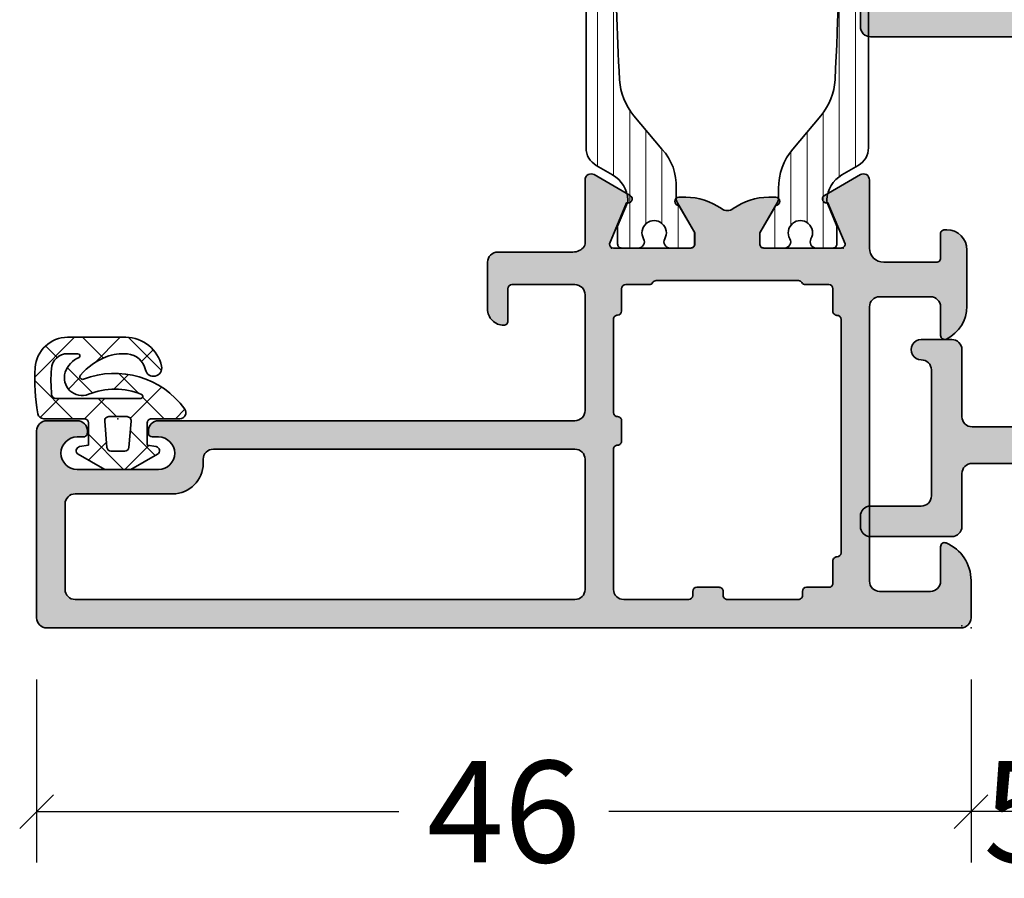
# Model space of a CAD drawing. Extents: x -5438 to -598, y -4679 to 3702.
# Drawn here: x -4535 to -4486, y -3110 to -3068 of the extents above; entities that cross this region are included whole.
import ezdxf

# ---------------------------------------------------------------- set-up
doc = ezdxf.new("R2010")
doc.units = 0
doc.header["$LTSCALE"] = 5
doc.header["$MEASUREMENT"] = 0
doc.layers.get('0').update_dxf_attribs({"linetype": 'CONTINUOUS'})
doc.layers.get('Defpoints').update_dxf_attribs({"linetype": 'CONTINUOUS'})
for name, color, linetype, lineweight in [('Al_Gaskets', 2, 'CONTINUOUS', 35), ('Al_Hatch', 7, 'CONTINUOUS', 18), ('Al_Insert_points', 6, 'CONTINUOUS', 25), ('Al_Profiles', 2, 'CONTINUOUS', 35), ('Al_Thermal_break', 2, 'CONTINUOUS', 35)]:
    doc.layers.add(name, color=color, linetype=linetype, lineweight=lineweight)
doc.layers.add('Al_Solid_Hatch', color=50, linetype='CONTINUOUS')
doc.styles.get("Standard").update_dxf_attribs({"font": 'txt', "oblique": 1})
doc.dimstyles.new('ORGADATA', dxfattribs={"dimtxt": 0.18, "dimasz": 0.18, "dimexe": 0.18, "dimexo": 0.625, "dimgap": 0.09, "dimtad": 1, "dimtih": 1, "dimtoh": 1, "dimdec": 4, "dimzin": 0, "dimdsep": 46, "dimtxsty": 'Standard', "dimcen": 0.09, "dimadec": 0, "dimazin": 0, "dimtfac": 1, "dimtdec": 4, "dimtofl": 0, "dimtmove": 2, "dimatfit": 3, "dimfxl": 1, "dimtolj": 1, "dimtzin": 0, "dimarcsym": 0})
pattern_1 = [(180, (0, 0), (-1.408107571515549e-16, -0.79375), [])]

# ---------------------------------------------------------------- blocks, each defined once
blk = doc.blocks.new('_OBLIQUE')
at = {"color": 0, "linetype": 'ByBlock'}
blk.add_line((-0.5, -0.5), (0.5, 0.5), dxfattribs=at)
blk = doc.blocks.new('*D62')
at = {"color": 0, "lineweight": -2, "transparency": 16777216}
for p, q in [((-4533.726047696111, -3100.641233999999), (-4533.726047696111, -3109.641233999999)), ((-4487.726047696111, -3100.641233999999), (-4487.726047696111, -3109.641233999999)), ((-4533.726047696111, -3107.141233999999), (-4515.892714362778, -3107.141233999999)), ((-4487.726047696111, -3107.141233999999), (-4505.559381029444, -3107.141233999999))]:
    blk.add_line(p, q, dxfattribs=at)
at = {"layer": 'Defpoints', "color": 0, "transparency": 16777216}
for p in [(-4533.726047696111, -3100.641233999999), (-4487.726047696111, -3100.641233999999), (-4533.726047696111, -3107.141233999999)]:
    blk.add_point(p, dxfattribs=at)
at = {"color": 0, "lineweight": -2, "transparency": 16777216, "xscale": 1.666667, "yscale": 1.666667, "zscale": 1.666667, "rotation": 180}
blk.add_blockref('_OBLIQUE', (-4533.726047696111, -3107.141233999999), dxfattribs=at)
at = {"color": 0, "lineweight": -2, "transparency": 16777216, "xscale": 1.666667, "yscale": 1.666667, "zscale": 1.666667}
blk.add_blockref('_OBLIQUE', (-4487.726047696111, -3107.141233999999), dxfattribs=at)
at = {"color": 0, "transparency": 16777216, "insert": (-4510.726047696111, -3107.141233999999), "char_height": 5, "attachment_point": 5}
blk.add_mtext('\\A1;46', dxfattribs=at)
blk = doc.blocks.new('*D63')
at = {"color": 0, "lineweight": -2, "transparency": 16777216}
for p, q in [((-4487.726047696111, -3100.641233999999), (-4487.726047696111, -3109.641233999999)), ((-4482.726047696111, -3100.641233999999), (-4482.726047696111, -3109.641233999999)), ((-4482.726047696111, -3107.141233999999), (-4487.726047696111, -3107.141233999999))]:
    blk.add_line(p, q, dxfattribs=at)
at = {"layer": 'Defpoints', "color": 0, "transparency": 16777216}
for p in [(-4487.726047696111, -3100.641233999999), (-4482.726047696111, -3100.641233999999), (-4487.726047696111, -3107.141233999999)]:
    blk.add_point(p, dxfattribs=at)
at = {"color": 0, "lineweight": -2, "transparency": 16777216, "xscale": 1.666667, "yscale": 1.666667, "zscale": 1.666667, "rotation": 180}
blk.add_blockref('_OBLIQUE', (-4487.726047696111, -3107.141233999999), dxfattribs=at)
at = {"color": 0, "lineweight": -2, "transparency": 16777216, "xscale": 1.666667, "yscale": 1.666667, "zscale": 1.666667}
blk.add_blockref('_OBLIQUE', (-4482.726047696111, -3107.141233999999), dxfattribs=at)
at = {"color": 0, "transparency": 16777216, "insert": (-4485.226047696111, -3107.141233999999), "char_height": 5, "attachment_point": 5}
blk.add_mtext('\\A1;5', dxfattribs=at)
blk = doc.blocks.new('270152_s_rechts', base_point=(85.53000279014762, 58.63973011442851))
at = {"layer": 'Al_Hatch'}
h = blk.add_hatch(dxfattribs=at)
h.set_pattern_fill('ANSI37', color=256, scale=0.5, angle=90)
h.set_pattern_definition([(135, (0, 0), (-1.122532015133644, -1.122532015133644), []), (225, (0, 0), (1.122532015133644, -1.122532015133644), [])])
edge = h.paths.add_edge_path()
edge.add_line((85.5300027901477, 61.68973011405445), (85.5300027901477, 60.28973011442844))
edge.add_arc((85.7300027901475, 60.28973011442825), 0.1999999999997897, 179.999999999943, 270)
edge.add_line((85.7300027901475, 60.08973011442755), (86.83000279014732, 60.08973011442755))
edge.add_line((86.83000279014732, 60.08973011442755), (86.90665735420541, 60.52445974996144))
edge.add_arc((87.10361890480871, 60.48973011442815), 0.1999999999987509, 390.00000000000745, 530.0000000000683, ccw=False)
edge.add_line((87.2768239855645, 60.58973011442755), (88.0300027901477, 59.28518615770646))
edge.add_line((88.0300027901477, 59.28518615770646), (88.0300027901477, 57.99427407114954))
edge.add_line((88.0300027901477, 57.99427407114954), (87.2768239855645, 56.68973011442845))
edge.add_arc((87.10361890480871, 56.78973011442785), 0.200000000000662, 189.9999999996509, 329.9999999999928, ccw=False)
edge.add_line((86.90665735420541, 56.75500047889555), (86.83000279014732, 57.18973011442754))
edge.add_line((86.83000279014732, 57.18973011442753), (85.7300027901475, 57.18973011442753))
edge.add_arc((85.7300027901475, 56.98973011442774), 0.1999999999997899, 90, 179.9999999997719)
edge.add_line((85.5300027901477, 56.98973011442854), (85.5300027901477, 54.98973011442814))
edge.add_arc((85.2300027901475, 54.98973011442814), 0.3000000000001053, 280.3335713723866, 360, ccw=False)
edge.add_arc((83.64063310860931, 63.70643117089944), 9.160416090256911, 266.0854278807455, 280.33357137237374, ccw=False)
edge.add_arc((83.12449082845811, 56.16365392346234), 1.599999999999994, 180, 266.0854278807444, ccw=False)
edge.add_line((81.52449082845811, 56.16365392346234), (81.52449082845811, 59.03339028181515))
edge.add_arc((83.34355198332071, 59.01400181540115), 1.819164477929353, 462.4237637585738, 539.3893359604343, ccw=False)
edge.add_arc((83.0392973791526, 60.39509959642835), 0.4049502279251171, 282.42376375859334, 462.42376375856793, ccw=False)
edge.add_arc((83.34355198332071, 59.01400181540115), 1.009264022079361, 102.4237637585683, 174.6665418305363)
edge.add_arc((84.6035892030882, 58.89636951891155), 2.274780182536038, 174.6665418305363, 201.3175562926818)
edge.add_arc((85.4858847511839, 59.24067366013515), 3.221876152252374, -158.6824437073188, -130.7995988701098)
edge.add_arc((83.4656055545386, 56.90012455608514), 0.1300000000001098, -130.7995988700906, 21.20673431100346)
edge.add_arc((87.55668491583151, 58.48750287859205), 4.258245694940245, 126.00149725064679, 201.2067343110315, ccw=False)
edge.add_arc((85.23000279014761, 61.68973011405445), 0.3000000000000966, 360, 486.0014972506235, ccw=False)
edge = h.paths.add_edge_path(flags=16)
edge.add_arc((83.6300027901475, 63.54636604459305), 8.1999999999976, 266.12571179337573, 275.019800131681, ccw=False)
edge.add_arc((83.1300027901055, 56.16327726008544), 0.7999999999999832, 180.0000000987773, 266.12571179337795, ccw=False)
edge.add_line((82.33000279010551, 56.16327725870625), (82.33000278922759, 56.67252812561615))
edge.add_arc((82.4300027901495, 56.67252812561614), 0.1000000009233187, 393.77541498455037, 540, ccw=False)
edge.add_arc((83.63625708948811, 57.21032428993885), 1.22227021918103, -156.7643559796774, -108.5415889480797)
edge.add_arc((83.52285824365191, 56.87222663884864), 0.8656621431231442, -108.5415889480825, 21.82278025173416)
edge.add_arc((87.55668491582921, 58.48750287859165), 3.479550734498183, 157.6950385946598, 201.8227802517208, ccw=False)
edge.add_arc((84.4300027901487, 59.77016497438985), 0.09999999999979528, 360, 517.6950385946373, ccw=False)
edge.add_line((84.5300027901485, 59.77016497438985), (84.5300027901477, 55.57704988823665))
edge.add_arc((84.33000279014772, 55.57704988823685), 0.2000000000000377, 275.0198001316726, 359.999999999943, ccw=False)
edge = h.paths.add_edge_path(flags=16)
edge.add_line((86.9474339386976, 58.10422643739444), (85.64743393869651, 57.99049117481045))
edge.add_arc((85.6300027901475, 58.18973011442905), 0.1999999999995907, 180.000000000171, 274.99999999984436, ccw=False)
edge.add_line((85.43000279014791, 58.18973011442845), (85.43000279014791, 59.08973011442755))
edge.add_arc((85.6300027901475, 59.08973011442914), 0.1999999999980203, 85.00000000010098, 180.000000000456)
edge.add_line((86.9474339386976, 59.17523379146144), (85.64743393869651, 59.28896905404554))
edge.add_arc((86.93000279014791, 58.97599485184424), 0.1999999999995907, 0, 84.99999999992629)
edge.add_line((87.1300027901475, 58.30346537701394), (87.1300027901475, 58.97599485184424))
edge.add_arc((86.93000279014791, 58.30346537701394), 0.2000000000011654, -84.99999999998377, 0)
at = {"layer": 'Al_Gaskets'}
for points in [[(81.52449082845811, 56.16365392346234, 0.3943411261558744), (83.01526037891888, 54.56738680643785, 0.06224947313486173), (85.2838163920828, 54.69459608344084, 0.3623228124439437), (85.5300027901477, 54.98973011442814), (85.5300027901477, 56.98973011442854, -0.4142135623719296), (85.7300027901475, 57.18973011442753), (86.83000279014732, 57.18973011442753), (86.90665735420541, 56.75500047889555, 0.7002075382119346), (87.2768239855645, 56.68973011442845), (88.0300027901477, 57.99427407114954), (88.0300027901477, 59.28518615770646), (87.2768239855645, 60.58973011442755, 0.7002075382101068), (86.90665735420541, 60.52445974996144), (86.83000279014732, 60.08973011442755), (85.7300027901475, 60.08973011442755, -0.4142135623733864), (85.5300027901477, 60.28973011442844), (85.5300027901477, 61.68973011405445, 0.6128097744633418), (85.05366087216177, 61.93243060429115, 0.3404532679706457), (83.58680212235646, 56.94714999546824, -0.7813301290028566), (83.38066156498951, 56.80171460415185, -0.1222657009303934), (82.4844497577493, 58.06940344338804, -0.1168140086509019), (82.3386574808803, 59.10781495536035, -0.3260912543920273), (83.12641852879801, 59.99963203469785, 0.999999999999775), (82.95217622950736, 60.79056715815889, 0.3490471031379487), (81.5244908284581, 59.03339028181515)], [(82.33000278922759, 56.67252812561614), (82.33000279010551, 56.16327725870625, 0.3945442448357721), (83.07594873604691, 55.36510549959784, 0.03882727518422972), (84.3475027901477, 55.37781698432784, 0.3887792756882783), (84.5300027901477, 55.57704988823665), (84.5300027901485, 59.77016497438985, 0.8221039741407236), (84.33748510447657, 59.80811860185587, 0.194958809811722), (84.32648539389086, 57.19402525512221, -0.6393076478423187), (83.24758380511571, 56.05149834670493, -0.213572691919076), (82.51312510025261, 56.72812202589114, 0.7414786699834929)], [(86.9474339386976, 58.10422643739444, 0.3888787318529087), (87.1300027901475, 58.30346537701394), (87.1300027901475, 58.97599485184424, 0.3888787318526213), (86.9474339386976, 59.17523379146144), (85.64743393869651, 59.28896905404554, 0.4400105308936834), (85.43000279014949, 59.08973011442755), (85.43000279014791, 58.18973011442845, 0.4400105308901329), (85.64743393869645, 57.99049117481105)]]:
    blk.add_lwpolyline(points, format="xyb", close=True, dxfattribs=at)
at = {"layer": 'Al_Insert_points'}
blk.add_point((85.53000279014762, 58.63973011442851), dxfattribs=at)
blk = doc.blocks.new('P-71188block', base_point=(-26.89301673186048, 267.1683693702926))
at = {"layer": 'Al_Solid_Hatch', "ltscale": 0.25}
h = blk.add_hatch(color=256, dxfattribs=at)
h.paths.add_polyline_path([(-23.28148425719974, 268.0172258715906, 0.5773512779224922), (-23.54129142440442, 268.467226657819), (-26.89222673186035, 268.467226657818, -0.4142135623731792), (-27.59222673186053, 269.167226657818), (-27.59222673186051, 271.767226657818, -0.414213562373096), (-27.39222673186052, 271.967226657818), (-26.19222673186042, 271.967226657818, 0.4142135623732624), (-25.99222673186043, 272.1672266578181), (-25.99222673186048, 272.2672266578186, 0.4142135623729297), (-26.99222673186048, 273.267226657818), (-29.75426624793866, 273.267226657818, 0.2870075753930245), (-31.37285938705784, 272.2547266578181, 0.5539924070681925), (-31.19301570493366, 271.967226657818), (-29.79222673186047, 271.967226657818, -0.414213562373096), (-29.29222673186047, 271.467226657818), (-29.29222673186047, 268.967226657818, -0.414213562373096), (-29.79222673186047, 268.467226657818), (-43.29301673186043, 268.467226657818, -0.414213562373096), (-43.79301673186043, 268.967226657818), (-43.79301673186046, 271.467226657818, -0.414213562373096), (-43.29301673186046, 271.967226657818), (-41.59301388762617, 271.967226657818, 0.5366750419286817), (-41.40875695482927, 272.2450044355946, 0.301511344577935), (-43.251326282805, 273.467226657818), (-45.09301673186044, 273.467226657818, 0.414213562373096), (-45.59301673186044, 272.967226657818), (-45.59301673186042, 227.967226657818, 0.414213562373096), (-45.09301673186042, 227.467226657818), (-35.89301673186051, 227.467226657818, 0.414213562373096), (-35.39301673186051, 227.967226657818), (-35.39301673186048, 229.467226657818, 0.414213562373096), (-35.89301673186048, 229.967226657818), (-35.99301673186042, 229.967226657818, 0.4142135623730543), (-36.19301673186041, 229.767226657818), (-36.19301673186044, 229.4672266578179, -1), (-37.79301673186046, 229.4672266578179), (-37.79301673186046, 233.467226657818, -1), (-36.19301673186044, 233.4672266578181), (-36.19301673186041, 233.167226657818, 0.4142135623728859), (-35.99301673186054, 232.9672266578181), (-35.89301673186077, 232.967226657818, 0.4142135623732625), (-35.39301673186048, 233.467226657818), (-35.39301673186051, 253.967226657818, -0.414213562373096), (-34.89301673186051, 254.467226657818), (-29.1930167318605, 254.467226657818, -0.414213562373096), (-28.6930167318605, 253.967226657818), (-28.6930167318605, 250.867226657818, -0.414213562373096), (-28.89301673186048, 250.667226657818), (-30.49301473186426, 250.667226657818, 0.4142135623732209), (-30.69301473186425, 250.4672266578179, 0.4142135623729918), (-29.89301473186399, 249.667226657818), (-27.59301673186044, 249.667226657818, 0.414213562373096), (-27.09301673186044, 250.167226657818), (-27.09301673186047, 253.8672187610806, -0.2360766845946629), (-26.81299825731574, 254.427232616513, -0.1622691955281158), (-26.6930035357571, 254.4672286578181), (-23.54129142441099, 254.4672286578181, 0.5773512779059188), (-23.28148425719897, 254.9172294440336), (-24.30250067443794, 256.6856693951331, 0.9366003187897967), (-24.66048176033573, 256.5091322090212), (-26.69301673186052, 255.667228657818, -0.414213562373096), (-26.89301673186051, 255.867228657818), (-26.89301673186051, 259.667228657818, -0.414213562373096), (-26.69301673186052, 259.867228657818), (-26.15301673186053, 259.867228657818), (-24.79301673188158, 259.0820286578302, 0.9999925554449182), (-24.39301673183834, 259.0820316356898), (-24.39301673186051, 259.4284424466566, 0.1567177792954836), (-24.95454625512008, 261.1759726276247, -0.3213275108569593), (-24.95454625512008, 261.7584826880114, 0.1567177792948541), (-24.39301673186048, 263.5060128689721), (-24.39301673183746, 263.8524236235184, 0.9999924143277916), (-24.79301673186046, 263.8524266578252), (-26.15301673186045, 263.0672266578181), (-26.6930167318605, 263.0672266578181, -0.414213562373096), (-26.89301673186048, 263.2672266578181), (-26.89301673186048, 267.067226657818, -0.414213562373096), (-26.6930167318605, 267.267226657818), (-24.66048176033561, 266.4253231066149, 0.9366001551565303), (-24.30250064038179, 266.2487859796814)])
h.paths.add_polyline_path([(-30.40571573184729, 267.067226657818, -0.4142135623782156), (-30.20571573184731, 266.8672266578145, 0.414213562378176), (-30.00571573185422, 266.667226657818), (-28.89301673186051, 266.667226657818, -0.414213562373096), (-28.6930167318605, 266.4672266578181), (-28.69301673186052, 265.3136399740087, 0.2679491924303323), (-28.59301673186107, 265.1404348932521, -0.2679491924304074), (-28.49301673186045, 264.9672298124936), (-28.49301673186045, 257.9672275031041, -0.2679491924338286), (-28.59301673186221, 257.7940224223463, 0.2679491924338794), (-28.69301673186052, 257.6208173415944), (-28.69301673186047, 256.467226657818, -0.414213562373096), (-28.89301673186046, 256.267226657818), (-29.99301473186114, 256.267226657818, 0.4142135623715143), (-30.19301473186113, 256.0672266578191, -0.4142135623714728), (-30.3930147318633, 255.867226657818), (-34.99301473185542, 255.867226657818, -0.4142135623715156), (-35.19301473185544, 256.0672266578169, 0.4142135623715143), (-35.39301473185762, 256.267226657818), (-36.39301473186111, 256.267226657818, 0.4142135623715143), (-36.5930147318611, 256.0672266578191, -0.4142135623714728), (-36.79301473186328, 255.867226657818), (-43.69301673186047, 255.867226657818, -0.414213562373096), (-44.19301673186047, 256.367226657818), (-44.19301673186041, 259.567226657818, -0.4142135623730128), (-43.99301673186048, 259.767226657818), (-43.79301673186043, 259.7672266578181, 0.4142135623730128), (-43.5930167318605, 259.9672266578181), (-43.59301673186053, 261.067226657818, 0.4142135623730128), (-43.79301673186046, 261.267226657818), (-43.99301673186051, 261.2672266578181, -0.4142135623730128), (-44.19301673186044, 261.4672266578181), (-44.1930167318605, 264.9672266578181, -0.414213562373096), (-43.99301673186051, 265.1672266578181), (-43.79301673186049, 265.1672266578181, 0.414213562373096), (-43.5930167318605, 265.3672266578181), (-43.59301673186044, 266.4672266578181, -0.414213562373096), (-43.39301673186046, 266.667226657818), (-42.29301473185765, 266.667226657818, 0.4142135623714728), (-42.09301473185548, 266.8672266578191, -0.4142135623715143), (-41.89301473185549, 267.067226657818)], flags=16)
h.paths.add_polyline_path([(-36.79301673186046, 253.967226657818), (-36.79301673186046, 236.167226657818, -0.414213562373096), (-37.29301673186046, 235.667226657818), (-37.49301673186045, 235.667226657818, 0.4142135623730924), (-38.99301673186045, 234.167226657818), (-38.99301673186042, 229.367226657818, -0.414213562373096), (-39.49301673186042, 228.867226657818), (-43.69301673186041, 228.867226657818, -0.414213562373096), (-44.19301673186041, 229.367226657818), (-44.19301673186041, 253.967226657818, -0.414213562373096), (-43.69301673186041, 254.467226657818), (-37.29301673186046, 254.467226657818, -0.414213562373096)], flags=16)
at = {"layer": 'Al_Insert_points'}
for p in [(-45.59301673186044, 273.467226657818), (-26.89301673186048, 267.1683693702926), (-26.89301673186051, 255.7660859453434), (-39.39301673186048, 227.467226657818)]:
    blk.add_point(p, dxfattribs=at)
at = {"layer": 'Al_Profiles'}
for points in [[(-24.95454625512005, 261.7584826880114, 0.1567177793118763), (-24.39301673186048, 263.5060128691715), (-24.39301673183746, 263.8524236235184, 0.9999924143282419), (-24.79301673186046, 263.8524266578252), (-26.15301673186048, 263.067226657818), (-26.6930167318605, 263.0672266578181, -0.4142135623730961), (-26.89301673186048, 263.2672266578181), (-26.89301673186048, 267.067226657818, -0.4142135623730961), (-26.6930167318605, 267.267226657818), (-24.66048176033561, 266.4253231066149, 0.9366145564971252), (-24.30249757245005, 266.2487912934579), (-23.28148425719868, 268.0172258715924, 0.5773512779201599), (-23.54129142440442, 268.467226657819), (-26.89222673186055, 268.467226657818, -0.4142135623730961), (-27.59222673186053, 269.167226657818), (-27.59222673186051, 271.767226657818, -0.4142135623730961), (-27.39222673186052, 271.967226657818), (-26.19222673186042, 271.967226657818, 0.4142135623730961), (-25.99222673186043, 272.167226657818), (-25.99222673186048, 272.2672266578183, 0.4142135623730128), (-26.99222673186048, 273.267226657818), (-29.75426624793562, 273.267226657818, 0.2870075753935298), (-31.37285938705799, 272.2547266578179, 0.5539924070676361), (-31.19301570493369, 271.967226657818), (-29.79222673186047, 271.967226657818, -0.4142135623730961), (-29.29222673186047, 271.467226657818), (-29.29222673186047, 268.967226657818, -0.4142135623730961), (-29.79222673186047, 268.467226657818), (-43.29301673186043, 268.467226657818, -0.4142135623730961), (-43.79301673186043, 268.967226657818), (-43.79301673186046, 271.467226657818, -0.4142135623730961), (-43.29301673186046, 271.967226657818), (-41.59301388762572, 271.967226657818, 0.5366750419288252), (-41.4087569548295, 272.2450044355951, 0.3015113445778579), (-43.251326282805, 273.467226657818), (-45.09301673186044, 273.467226657818, 0.4142135623730961), (-45.59301673186044, 272.967226657818), (-45.59301673186042, 227.967226657818, 0.4142135623730961), (-45.09301673186042, 227.467226657818), (-35.89301673186051, 227.467226657818, 0.4142135623730961), (-35.39301673186051, 227.967226657818), (-35.39301673186048, 229.467226657818, 0.4142135623730961), (-35.89301673186048, 229.967226657818), (-35.99301673186042, 229.967226657818, 0.4142135623730961), (-36.19301673186041, 229.767226657818), (-36.19301673186044, 229.467226657818, -1.000000000000004), (-37.79301673186046, 229.467226657818), (-37.79301673186046, 233.467226657818, -1.000000000000004), (-36.19301673186044, 233.467226657818), (-36.19301673186041, 233.167226657818, 0.4142135623730109), (-35.99301673186042, 232.9672266578181), (-35.89301673186048, 232.967226657818, 0.4142135623730961), (-35.39301673186048, 233.467226657818), (-35.39301673186051, 253.967226657818, -0.4142135623730961), (-34.89301673186051, 254.467226657818), (-29.1930167318605, 254.467226657818, -0.4142135623730961), (-28.6930167318605, 253.967226657818), (-28.6930167318605, 250.867226657818, -0.4142135623730961), (-28.89301673186048, 250.667226657818), (-30.49301473186426, 250.667226657818, 0.4142135623730961), (-30.69301473186425, 250.467226657818, 0.4142135623730961), (-29.89301473186379, 249.667226657818), (-27.59301673186044, 249.667226657818, 0.4142135623730961), (-27.09301673186044, 250.167226657818), (-27.09301673186047, 253.8672187610806, -0.2360766845946736), (-26.81299825731574, 254.427232616513, -0.1622691955281158), (-26.6930035357571, 254.4672286578181), (-23.54129142441099, 254.4672286578181, 0.5773512779049703), (-23.28148425719854, 254.9172294440329), (-24.30250067443797, 256.6856693951331, 0.9366003187893344), (-24.66048176033573, 256.5091322090212), (-26.69301673186052, 255.667228657818, -0.4142135623730961), (-26.89301673186051, 255.867228657818), (-26.89301673186051, 259.667228657818, -0.4142135623730961), (-26.69301673186052, 259.867228657818), (-26.1530167318605, 259.867228657818), (-24.79301673188158, 259.0820286578302, 0.9999925554111271), (-24.39301673183834, 259.0820316356768), (-24.39301673186051, 259.4284424464647, 0.1567177793118723), (-24.95454625512005, 261.1759726276247, -0.3213275108569786)], [(-43.69301673186047, 255.867226657818, -0.4142135623730961), (-44.19301673186047, 256.367226657818), (-44.19301673186041, 259.567226657818, -0.4142135623730961), (-43.99301673186042, 259.767226657818), (-43.79301673186049, 259.7672266578181, 0.4142135623730961), (-43.5930167318605, 259.9672266578181), (-43.59301673186053, 261.067226657818, 0.4142135623730961), (-43.79301673186052, 261.267226657818), (-43.99301673186045, 261.2672266578181, -0.4142135623730961), (-44.19301673186044, 261.4672266578181), (-44.1930167318605, 264.9672266578181, -0.4142135623730961), (-43.99301673186051, 265.1672266578181), (-43.79301673186049, 265.1672266578181, 0.4142135623730961), (-43.5930167318605, 265.3672266578181), (-43.59301673186044, 266.4672266578181, -0.4142135623730961), (-43.39301673186046, 266.667226657818), (-42.29301473185984, 266.667226657818, 0.4142135623730961), (-42.09301473185548, 266.867226657818, -0.4142135623730961), (-41.89301473185549, 267.067226657818), (-30.40571573184729, 267.067226657818, -0.4142135623730961), (-30.20571573184731, 266.867226657818, 0.4142135623731814), (-30.00571573186113, 266.667226657818), (-28.89301673186048, 266.667226657818, -0.4142135623730961), (-28.6930167318605, 266.467226657818), (-28.69301673186052, 265.3136399740087, 0.267949192432864), (-28.59301673185942, 265.1404348932512, -0.2679491924329021), (-28.49301673186045, 264.9672298124898), (-28.49301673186045, 257.9672275031042, -0.2679491924258674), (-28.59301673185703, 257.7940224223493, 0.267949192425848), (-28.69301673186052, 257.6208173416063), (-28.69301673186047, 256.467226657818, -0.4142135623730961), (-28.89301673186046, 256.267226657818), (-29.99301473186114, 256.267226657818, 0.4142135623730961), (-30.19301473186113, 256.067226657818, -0.4142135623730961), (-30.39301473186549, 255.867226657818), (-34.99301473185548, 255.867226657818, -0.4142135623730555), (-35.19301473185544, 256.067226657818, 0.4142135623730961), (-35.39301473185981, 256.267226657818), (-36.39301473186111, 256.267226657818, 0.4142135623730961), (-36.5930147318611, 256.067226657818, -0.4142135623730961), (-36.79301473186547, 255.867226657818)], [(-39.49301673186042, 228.867226657818), (-43.69301673186041, 228.867226657818, -0.4142135623730961), (-44.19301673186041, 229.367226657818), (-44.19301673186041, 253.967226657818, -0.4142135623730961), (-43.69301673186041, 254.467226657818), (-37.29301673186046, 254.467226657818, -0.4142135623730961), (-36.79301673186046, 253.967226657818), (-36.79301673186046, 236.167226657818, -0.4142135623730961), (-37.29301673186046, 235.667226657818), (-37.49301673186045, 235.667226657818, 0.4142135623731091), (-38.99301673186045, 234.167226657818), (-38.99301673186042, 229.367226657818, -0.4142135623730961)]]:
    blk.add_lwpolyline(points, format="xyb", close=True, dxfattribs=at)
blk = doc.blocks.new('5000448-_')
at = {"layer": 'Al_Hatch'}
h = blk.add_hatch(dxfattribs=at)
h.set_pattern_fill('ANSI31', color=256, scale=0.25, angle=135, style=0)
h.set_pattern_definition(pattern_1)
edge = h.paths.add_edge_path()
edge.add_arc((15.51407064987145, 18.25947664629579), 0.2999995868619303, 89.99992109628607, 180.0000360994179, ccw=False)
edge.add_line((15.51407106300977, 18.55947623315743), (16.11407106300967, 18.55947623315743))
edge.add_arc((16.11407143654731, 19.0594758596198), 0.4999996264625085, 269.9999571957085, 360.0000428042914)
edge.add_arc((16.11245831535066, 19.05786348670317), 0.5016153402410601, 0.1842123177588935, 89.81574487798862)
edge.add_line((16.11407143654733, 19.55947623315721), (13.11407106300967, 19.55947623315743))
edge.add_arc((13.11407068947216, 19.05947660669495), 0.4999996264626222, 89.99995719572156, 180.0000428043045)
edge.add_arc((13.11407068947193, 19.05947585961969), 0.4999996264623948, 179.9999571957215, 270.0000428043045)
edge.add_line((13.11407106300967, 18.55947623315743), (13.71407106300958, 18.55947623315743))
edge.add_arc((13.71407128713227, 18.25947645727994), 0.299999775877579, -4.280426861669184e-05, 90.0000428043121, ccw=False)
edge.add_line((14.01407106300977, 18.25947623315748), (14.01407106300977, 15.55947623315743))
edge.add_arc((13.52419665419828, 15.54935064196892), 0.4899790444552929, -91.18412194926373, 1.1841219492637265, ccw=False)
edge.add_line((13.51407106300977, 15.05947623315743), (11.44396358374743, 15.05947623315743))
edge.add_arc((11.4439635837474, 14.05947623315733), 1.000000000000107, 89.99999999999787, 150.0001176138041)
edge.add_line((10.57793715359063, 14.5594744554243), (10.11311106300982, 13.75436823315742))
edge.add_arc((8.814075281640665, 14.50436973747224), 1.499998739250098, 272.6967941698581, 329.99990584658366, ccw=False)
edge.add_arc((8.870535704797163, 13.30569656959981), 0.2999965964354605, 247.4998109371611, 272.6968611308427, ccw=False)
edge.add_line((8.755731063009677, 13.02853623315733), (7.594635063009633, 13.50947623315748))
edge.add_line((7.594635063009633, 13.50947623315748), (6.714071063009584, 13.50947623315725))
edge.add_arc((6.714070913594526, 13.30947638257249), 0.1999998505848158, 89.99995719570691, 180.0000428042931)
edge.add_line((6.514071063009766, 13.30947623315743), (6.514071063009766, 12.48890023315736))
edge.add_arc((6.814071242315947, 12.48890016486038), 0.3000001793061891, 179.9999869562443, 299.9999406859547)
edge.add_arc((7.264071567144953, 11.70947623315759), 0.600000908280635, -120.00000551273507, 120.00000551276011, ccw=False)
edge.add_arc((6.814071242316134, 10.93005230145448), 0.300000179306377, 60.00005931405718, 180.0000130437621)
edge.add_line((6.514071063009766, 10.93005223315746), (6.514071063009766, 9.909476233157571))
edge.add_arc((6.714070913594696, 9.909476083742456), 0.1999998505849863, 179.9999571956906, 270.0000428042442)
edge.add_line((6.714071063009584, 9.709476233157526), (7.264071063009766, 9.709476233157526))
edge.add_line((7.264071063009766, 9.709476233157526), (8.740179718162068, 10.56170991197966))
edge.add_arc((8.990180147054376, 10.12869745770842), 0.5000000000003338, 89.99955175248152, 120.00005675056761, ccw=False)
edge.add_line((8.990184058751908, 10.62869745769346), (9.450982376752705, 10.62869385268588))
edge.add_arc((9.598332706280223, 13.22391170666047), 2.599397589673488, 266.7503701464622, 313.2491816060094)
edge.add_line((11.37936867599856, 11.33056052323733), (13.02908787256425, 12.71483929262164))
edge.add_arc((14.97651718693467, 10.3683906641546), 3.04931174209921, 93.38009287465871, 129.690894089928, ccw=False)
edge.add_arc((24.01407115099044, -158.3919306879074), 172.0514069210646, 90.73478951592699, 93.07098696446758, ccw=False)
edge.add_arc((21.81407106300982, 13.14536909324689), 0.4999999999998985, -4.490630090003833e-12, 90.73478951589692, ccw=False)
edge.add_line((22.31407106300972, 13.14536909324685), (22.31407111890567, 4.259476233158617))
edge.add_arc((22.91407067066044, 4.259475784913244), 0.5999995517549306, 179.9999571956879, 270.0000428042686)
edge.add_arc((22.91407156715061, 4.259475784913585), 0.5999995517552716, 269.9999571956988, 360.0000428042795)
edge.add_line((23.51407111890572, 4.259476233158617), (23.51407106300977, 13.15947623315734))
edge.add_arc((24.01407106300931, 13.1594762331578), 0.4999999999995453, 90.00000002944228, 180.0000000000521, ccw=False)
edge.add_arc((24.00273997538045, -158.8146437333092), 172.4741203386776, 86.9327773078773, 89.99623582087042, ccw=False)
edge.add_arc((33.06974102236704, 10.41429764392976), 3.002455898267919, 50.0156481001236, 86.91336499955639, ccw=False)
edge.add_line((34.99905424143381, 12.71483930270885), (36.64877345002074, 11.33056052323733))
edge.add_arc((38.57579550988437, 13.62501011950349), 2.996316566887911, 229.9743617147642, 270.0256382852377)
edge.add_line((38.57713627908052, 10.62869385259425), (39.03795806727967, 10.62869745768641))
edge.add_arc((39.03796197897699, 10.1286974577014), 0.5000000000003072, 59.999943249431794, 90.00044824749352, ccw=False)
edge.add_line((39.28796240786929, 10.56170991197261), (40.76407106300977, 9.709476233157526))
edge.add_line((40.76407106300977, 9.709476233157526), (41.31407106300972, 9.709476233157298))
edge.add_arc((41.31407121242466, 9.9094760837424), 0.1999998505851569, 269.9999571957395, 360.0000428043256)
edge.add_line((41.51407106300977, 9.909476233157571), (41.51407106300954, 10.93005223315746))
edge.add_arc((41.21407088370317, 10.93005230145448), 0.3000001793063738, 359.9999869562379, 479.9999406859433)
edge.add_arc((40.76407055887412, 11.70947623315746), 0.600000908280635, 59.99999448726493, 300.0000055127602, ccw=False)
edge.add_arc((41.21407088370317, 12.48890016486071), 0.3000001793066085, 240.0000593140335, 360.0000130437357)
edge.add_line((41.51407106300977, 12.48890023315759), (41.51407106300977, 13.30947623315743))
edge.add_arc((41.31407121242478, 13.30947638257249), 0.1999998505850432, 359.9999571957069, 450.0000428042931)
edge.add_line((41.31407106300972, 13.50947623315748), (40.43350706300967, 13.50947623315748))
edge.add_line((40.43350706300967, 13.50947623315748), (39.27241106300963, 13.02853623315733))
edge.add_arc((39.15760642122203, 13.30569656960032), 0.2999965964359767, 267.3031388691403, 292.5001890628215, ccw=False)
edge.add_arc((39.21406684437881, 14.5043697374721), 1.499998739249972, 210.0000941534127, 267.30320583012656, ccw=False)
edge.add_line((37.91503106300971, 13.75436823315742), (37.450204972428, 14.55947445542453))
edge.add_arc((36.5841785422714, 14.05947623315739), 1.000000000000044, 29.99988238620893, 89.99999999999878)
edge.add_line((36.58417854227142, 15.05947623315743), (15.71407106300958, 15.05947623315743))
edge.add_arc((15.71407068947195, 15.5594758596198), 0.4999996264625085, 179.9999571957085, 270.00004280429147, ccw=False)
edge.add_line((15.21407106300958, 15.55947623315743), (15.21407106300958, 18.25947645727994))
at = {"layer": 'Al_Insert_points'}
for p in [(6.514071567144725, 11.70947623315582), (41.51407055887844, 11.70947623315588)]:
    blk.add_point(p, dxfattribs=at)
at = {"layer": 'Al_Thermal_break'}
blk.add_lwpolyline([(15.21407106300958, 18.25947645727994, -0.4142141502635934), (15.51407106300977, 18.55947623315743), (16.11407106300967, 18.55947623315743, 0.4142140000000459), (16.61407106300967, 19.05947623315743, 0.412331226783849), (16.11407143654733, 19.55947623315721), (13.11407106300967, 19.55947623315743, 0.4142140000000461), (12.61407106300967, 19.05947623315721, 0.414214000000046), (13.11407106300967, 18.55947623315743), (13.71407106300958, 18.55947623315743, -0.414214000000035), (14.01407106300977, 18.25947623315748), (14.01407106300977, 15.55947623315743, -0.4263723846486169), (13.51407106300977, 15.05947623315743), (11.44396358374743, 15.05947623315743, 0.2679497424634112), (10.57793715359063, 14.5594744554243), (10.11311106300982, 13.75436823315742, -0.2553760000000247), (8.884651063009784, 13.00603223315754, -0.1103879999999736), (8.755731063009677, 13.02853623315733), (7.594635063009633, 13.50947623315748), (6.714071063009584, 13.50947623315725, 0.4142140000000628), (6.514071063009766, 13.30947623315743), (6.514071063009766, 12.48890023315736, 0.5773500000000247), (6.964071063009357, 12.22909223315757, -1.732051000000087), (6.964071063009584, 11.18986023315748, 0.5773499999999931), (6.514071063009766, 10.93005223315746), (6.514071063009766, 9.909476233157571, 0.4142139999998962), (6.714071063009584, 9.709476233157526), (7.264071063009766, 9.709476233157526), (8.740179718162068, 10.56170991197966, -0.1316547392492525), (8.990184058751908, 10.62869745769346), (9.450982376752705, 10.62869385268588, 0.2057198731865175), (11.37936867599856, 11.33056052323733), (13.02908787256425, 12.71483929262164, -0.1597748852406243), (14.79673117941471, 13.41239774233365, -0.01019393744704342), (21.80765899059557, 13.64532797688359, -0.4179747782498011), (22.31407106300972, 13.14536909324685), (22.31407111890567, 4.259476233158617, 0.4142140000000348), (22.91407111890535, 3.659476233158481, 0.414214000000035), (23.51407111890572, 4.259476233158617), (23.51407106300977, 13.15947623315734, -0.414213562222854), (24.01407106275238, 13.65947623315734, -0.01336765554303905), (33.23141093122368, 13.41239775260093, -0.1624022435570034), (34.99905424143381, 12.71483930270885), (36.64877345002074, 11.33056052323733, 0.1765576822889291), (38.57713627908052, 10.62869385259425), (39.03795806727967, 10.62869745768641, -0.131654739249144), (39.28796240786929, 10.56170991197261), (40.76407106300977, 9.709476233157526), (41.31407106300972, 9.709476233157298, 0.4142140000000625), (41.51407106300977, 9.909476233157571), (41.51407106300954, 10.93005223315746, 0.5773499999999931), (41.06407106300972, 11.18986023315748, -1.732051000000087), (41.06407106300949, 12.22909223315757, 0.5773499999999748), (41.51407106300977, 12.48890023315759), (41.51407106300977, 13.30947623315743, 0.4142140000000625), (41.31407106300972, 13.50947623315748), (40.43350706300967, 13.50947623315748), (39.27241106300963, 13.02853623315733, -0.1103879999999727), (39.14349106300929, 13.00603223315754, -0.2553759999999707), (37.91503106300971, 13.75436823315742), (37.450204972428, 14.55947445542453, 0.2679497424633346), (36.58417854227142, 15.05947623315743), (15.71407106300958, 15.05947623315743, -0.414214000000046), (15.21407106300958, 15.55947623315743)], format="xyb", close=True, dxfattribs=at)
at = {"layer": 'Al_Thermal_break', "color": 5}
blk.add_lwpolyline([(22.01407106484463, 12.52536909307503), (22.01407111890544, 4.259475786221289, 1), (23.81407111890572, 4.259475784913244), (23.81407106488514, 12.52536909045991)], format="xyb", dxfattribs=at)
blk = doc.blocks.new('5000449-_')
at = {"layer": 'Al_Hatch'}
h = blk.add_hatch(dxfattribs=at)
h.set_pattern_fill('ANSI31', color=256, scale=0.25, angle=135, style=0)
h.set_pattern_definition(pattern_1)
edge = h.paths.add_edge_path()
edge.add_line((7.799622544093543, 13.76628125508002), (7.334796453512743, 12.96117503281313))
edge.add_arc((6.035760672143645, 13.71117653712786), 1.499998739249993, 272.69679416985593, 329.9999058465859, ccw=False)
edge.add_arc((6.092221095300081, 12.51250336925553), 0.2999965964354605, 247.4998109371611, 272.6968611308427, ccw=False)
edge.add_line((5.977416453512594, 12.23534303281305), (4.816320453512551, 12.7162830328132))
edge.add_line((4.816320453512551, 12.7162830328132), (3.935756453512502, 12.71628303281297))
edge.add_arc((3.935756304097487, 12.51628318222817), 0.1999998505848584, 89.99995719571912, 180.0000428042809)
edge.add_line((3.735756453512684, 12.51628303281315), (3.735756453512684, 11.69570703281308))
edge.add_arc((4.035756632818865, 11.69570696451609), 0.3000001793061886, 179.9999869562443, 299.9999406859547)
edge.add_arc((4.485756957647643, 10.91628303281331), 0.6000009082805213, -120.00000551271631, 120.0000055127413, ccw=False)
edge.add_arc((4.035756632819052, 10.1368591011102), 0.300000179306377, 60.00005931405718, 180.0000130437621)
edge.add_line((3.735756453512684, 10.13685903281318), (3.735756453512684, 9.116283032813289))
edge.add_arc((3.935756304097572, 9.116282883398132), 0.1999998505849437, 179.9999571956784, 270.0000428042565)
edge.add_line((3.935756453512502, 8.916283032813244), (4.485756453512684, 8.916283032813244))
edge.add_line((4.485756453512684, 8.916283032813244), (5.961865108664986, 9.768516711635375))
edge.add_arc((6.211865537557293, 9.335504257364144), 0.5000000000003318, 89.99955175248141, 120.00005675056761, ccw=False)
edge.add_line((6.211869449254825, 9.835504257349175), (6.672667767255623, 9.835500652341597))
edge.add_arc((6.820018096783153, 12.43071850631615), 2.599397589673453, 266.7503701464619, 313.2491816060098)
edge.add_line((8.601054066501481, 10.53736732289305), (10.25077326306717, 11.92164609227736))
edge.add_arc((12.19820257743757, 9.575197463810353), 3.049311742099173, 93.38009287465837, 129.6908940899282, ccw=False)
edge.add_arc((21.23575654149336, -159.1851238882518), 172.0514069210646, 90.73478951592699, 93.07098696446758, ccw=False)
edge.add_arc((19.0357564535127, 12.35217589290257), 0.4999999999999405, 3.979039320256561e-13, 90.73478951589198, ccw=False)
edge.add_line((19.53575645351264, 12.35217589290257), (19.53575650940859, 4.066283032813425))
edge.add_arc((20.13575606116347, 4.066282584568166), 0.5999995517550443, 179.9999571956988, 270.0000428042578)
edge.add_arc((20.13575695765359, 4.066282584568336), 0.5999995517552144, 269.9999571956934, 360.0000428042849)
edge.add_line((20.73575650940864, 4.066283032813425), (20.73575645351269, 12.36628303281306))
edge.add_arc((21.23575645351223, 12.36628303281352), 0.4999999999995453, 90.00000002944228, 180.0000000000521, ccw=False)
edge.add_arc((21.22442536588337, -159.6078369336535), 172.4741203386776, 86.9327773078773, 89.99623582087042, ccw=False)
edge.add_arc((30.29142641286998, 9.621104443585516), 3.00245589826788, 50.015648100123315, 86.91336499955668, ccw=False)
edge.add_line((32.22073963193673, 11.92164610236457), (33.87045884052366, 10.53736732289305))
edge.add_arc((35.79748090038726, 12.83181691915914), 2.996316566887845, 229.9743617147639, 270.0256382852383)
edge.add_line((35.79882166958344, 9.835500652249966), (36.25964345778259, 9.835504257342127))
edge.add_arc((36.2596473694799, 9.335504257357092), 0.5000000000003356, 59.99994324943282, 90.00044824749273, ccw=False)
edge.add_line((36.50964779837221, 9.768516711628326), (37.98575645351269, 8.916283032813244))
edge.add_line((37.98575645351269, 8.916283032813244), (38.53575645351264, 8.916283032813016))
edge.add_arc((38.53575660292748, 9.116282883398217), 0.1999998505852564, 269.999957195768, 360.0000428042972)
edge.add_line((38.73575645351269, 9.116283032813289), (38.73575645351246, 10.13685903281318))
edge.add_arc((38.43575627420609, 10.1368591011102), 0.3000001793063738, 359.9999869562379, 479.9999406859433)
edge.add_arc((37.98575594937727, 10.91628303281318), 0.6000009082805213, 59.999994487283686, 300.0000055127414, ccw=False)
edge.add_arc((38.43575627420608, 11.69570696451643), 0.3000001793066085, 240.0000593140335, 360.0000130437357)
edge.add_line((38.73575645351269, 11.69570703281331), (38.73575645351269, 12.51628303281315))
edge.add_arc((38.53575660292766, 12.51628318222817), 0.1999998505850858, 359.9999571957192, 450.0000428042808)
edge.add_line((38.53575645351264, 12.7162830328132), (37.65519245351259, 12.7162830328132))
edge.add_line((37.65519245351259, 12.7162830328132), (36.49409645351255, 12.23534303281305))
edge.add_arc((36.37929181172494, 12.51250336925606), 0.2999965964359975, 267.3031388691418, 292.50018906282133, ccw=False)
edge.add_arc((36.43575223488175, 13.71117653712787), 1.499998739250024, 210.0000941534138, 267.3032058301256, ccw=False)
edge.add_line((35.13671645351263, 12.96117503281313), (34.67189036293092, 13.76628125508025))
edge.add_arc((33.80586393277432, 13.26628303281311), 1.000000000000044, 29.99988238620893, 89.99999999999878)
edge.add_line((33.80586393277434, 14.26628303281315), (8.665648974250352, 14.26628303281315))
edge.add_arc((8.665648974250326, 13.26628303281302), 1.000000000000128, 89.99999999999858, 150.0001176138034)
at = {"layer": 'Al_Insert_points'}
for p in [(3.735756957647644, 10.91628303281154), (38.73575594938136, 10.9162830328116)]:
    blk.add_point(p, dxfattribs=at)
at = {"layer": 'Al_Thermal_break'}
blk.add_lwpolyline([(7.799622544093543, 13.76628125508002), (7.334796453512743, 12.96117503281313, -0.2553760000000451), (6.106336453512702, 12.21283903281325, -0.1103879999999736), (5.977416453512594, 12.23534303281305), (4.816320453512551, 12.7162830328132), (3.935756453512502, 12.71628303281297, 0.4142139999999379), (3.735756453512684, 12.51628303281315), (3.735756453512684, 11.69570703281308, 0.5773500000000247), (4.185756453512274, 11.43589903281329, -1.732050999999429), (4.185756453512502, 10.3966670328132, 0.5773499999999931), (3.735756453512684, 10.13685903281318), (3.735756453512684, 9.116283032813289, 0.4142140000000211), (3.935756453512502, 8.916283032813244), (4.485756453512684, 8.916283032813244), (5.961865108664986, 9.768516711635375, -0.1316547392492529), (6.211869449254825, 9.835504257349175), (6.672667767255623, 9.835500652341597, 0.2057198731865205), (8.601054066501481, 10.53736732289305), (10.25077326306717, 11.92164609227736, -0.1597748852406264), (12.01841656991762, 12.61920454198937, -0.01019393744704342), (19.02934438109849, 12.85213477653931, -0.4179747782497513), (19.53575645351264, 12.35217589290257), (19.53575650940859, 4.066283032813425, 0.414213999999924), (20.13575650940827, 3.466283032813289, 0.4142140000000906), (20.73575650940864, 4.066283032813425), (20.73575645351269, 12.36628303281306, -0.414213562222854), (21.2357564532553, 12.86628303281306, -0.01336765554303905), (30.4530963217266, 12.61920455225665, -0.1624022435570057), (32.22073963193673, 11.92164610236457), (33.87045884052366, 10.53736732289305, 0.176557682288933), (35.79882166958344, 9.835500652249966), (36.25964345778259, 9.835504257342127, -0.1316547392491363), (36.50964779837221, 9.768516711628326), (37.98575645351269, 8.916283032813244), (38.53575645351264, 8.916283032813016, 0.4142139999997712), (38.73575645351269, 9.116283032813289), (38.73575645351246, 10.13685903281318, 0.5773499999999931), (38.28575645351264, 10.3966670328132, -1.732050999999431), (38.28575645351241, 11.43589903281329, 0.5773499999999748), (38.73575645351269, 11.69570703281331), (38.73575645351269, 12.51628303281315, 0.4142139999999377), (38.53575645351264, 12.7162830328132), (37.65519245351259, 12.7162830328132), (36.49409645351255, 12.23534303281305, -0.1103879999999655), (36.36517645351221, 12.21283903281325, -0.2553759999999606), (35.13671645351263, 12.96117503281313), (34.67189036293092, 13.76628125508025, 0.2679497424633346), (33.80586393277434, 14.26628303281315), (8.66564897425035, 14.26628303281315, 0.2679497424634046)], format="xyb", close=True, dxfattribs=at)
at = {"layer": 'Al_Thermal_break', "color": 5}
blk.add_lwpolyline([(19.23575645534754, 11.73217589273075), (19.23575650940836, 4.066282585877007, 1), (21.03575650940864, 4.066282584568961), (21.03575645538806, 11.73217589011563)], format="xyb", dxfattribs=at)
blk = doc.blocks.new('3001918-_')
blk.add_blockref('P-71188block', (208.3499999999999, 112.8211427124746))
at = {"xscale": -1}
blk.add_blockref('5000448-_', (249.8640710630095, 99.01053711966833), dxfattribs=at)
at = {"xscale": -1, "rotation": 180}
blk.add_blockref('5000449-_', (204.6142435464872, 114.4362850328132), dxfattribs=at)
blk = doc.blocks.new('171122block', base_point=(359.1900045621619, 135.9949451425692))
at = {"layer": 'Al_Solid_Hatch'}
h = blk.add_hatch(color=256, dxfattribs=at)
h.dxf.hatch_style = 1
edge = h.paths.add_edge_path()
edge.add_arc((351.690004562162, 161.9949421425692), 0.3000000000000115, 270.0000019999898, 450.000005000007)
edge.add_line((351.690004535982, 162.2949421425692), (351.6900045621619, 170.4949420902093))
edge.add_arc((352.1900045621619, 170.4949421425692), 0.5000000000000027, 90.0000050000005, 180.0000059999986, ccw=False)
edge.add_line((352.1900045185287, 170.9949421425692), (354.4900045447086, 170.9949421425692))
edge.add_arc((354.4900045621619, 170.7949421425692), 0.1999999999999894, 3.0000010156072676e-06, 90.00000500000698, ccw=False)
edge.add_line((354.6900045621619, 170.7949421530412), (354.6900045621619, 169.6949421530412))
edge.add_arc((354.4900045621619, 169.6949421425692), 0.2000000000000458, -89.99999799999392, 2.999992773311533e-06, ccw=False)
edge.add_line((354.4900045691432, 169.4949421425692), (354.3900045447086, 169.4949421425692))
edge.add_arc((354.3900045621618, 169.2949421425692), 0.1999999999999894, 90.00000499999075, 180.0000060000019)
edge.add_line((354.1900045621619, 169.2949421216252), (354.1900045621619, 167.4949421425692))
edge.add_arc((354.6900045621619, 167.4949421425692), 0.5, 180, 270.0000019999963)
edge.add_line((354.6900045796152, 166.9949421425692), (363.6900045185287, 166.9949421425692))
edge.add_arc((363.6900045621619, 166.4949421425692), 0.5000000000000019, 2.9999977186889737e-06, 90.0000050000005, ccw=False)
edge.add_line((364.1900045621619, 166.4949421687491), (364.1900045621619, 165.4949421687491))
edge.add_arc((363.6900045621619, 165.4949421425692), 0.5000000000000007, -89.9999980000037, 2.9999977186889737e-06, ccw=False)
edge.add_line((363.6900045796152, 164.9949421425692), (354.6900045185287, 164.9949421425692))
edge.add_arc((354.6900045621619, 164.4949421425692), 0.5000000000000019, 90.00000500000048, 180.0000059999986)
edge.add_line((354.1900045621619, 164.4949420902093), (354.1900045621619, 146.2949421425692))
edge.add_arc((354.6900045621619, 146.2949421425692), 0.5, 180, 270.0000019999963)
edge.add_line((354.6900045796152, 145.7949421425692), (358.6900045796152, 145.7949421425692))
edge.add_arc((358.6900045621619, 146.2949421425692), 0.5000000000000002, 270.0000019999963, 360.0000029999977)
edge.add_line((359.1900045621619, 146.2949421687491), (359.1900045621619, 149.5949420902093))
edge.add_arc((359.6900045621619, 149.5949421425692), 0.5000000000000027, 90.0000050000005, 180.0000059999986, ccw=False)
edge.add_line((359.6900045185287, 150.0949421425692), (361.1900045185287, 150.0949421425692))
edge.add_arc((361.1900045624553, 149.5949421425692), 0.4999999999999735, -90.0000050336181, 90.0000050336181, ccw=False)
edge.add_arc((361.1900045621619, 148.5949421425692), 0.5000000000000019, 90.00000500000048, 180.0000059999986)
edge.add_line((360.6900045621619, 148.5949420902093), (360.6900045621619, 142.3949421425692))
edge.add_arc((361.1900045621619, 142.3949421425692), 0.5, 180, 270.0000019999963)
edge.add_line((361.1900045796152, 141.8949421425692), (363.6900045185287, 141.8949421425692))
edge.add_arc((363.6900045621619, 141.3949421425692), 0.5000000000000019, 2.9999977186889737e-06, 90.0000050000005, ccw=False)
edge.add_line((364.1900045621619, 141.3949421687491), (364.1900045621619, 140.8949421687491))
edge.add_arc((363.6900045621619, 140.8949421425692), 0.5000000000000007, -89.9999980000037, 2.9999977186889737e-06, ccw=False)
edge.add_line((363.6900045796152, 140.3949421425692), (359.6900045796152, 140.3949421425692))
edge.add_arc((359.6900045621619, 140.8949421425692), 0.5000000000000002, 180, 270.0000019999963, ccw=False)
edge.add_line((359.1900045621619, 140.8949421425692), (359.1900045621619, 143.4949421687491))
edge.add_arc((358.6900045621619, 143.4949421425692), 0.5000000000000007, 2.9999976964182e-06, 90.00000500000048)
edge.add_line((358.6900045185287, 143.9949421425692), (349.6900045796152, 143.9949421425692))
edge.add_arc((349.6900045621619, 144.4949421425692), 0.5000000000000002, 180, 270.0000019999963, ccw=False)
edge.add_line((349.1900045621619, 144.4949421425692), (349.1900045621619, 144.6949420902093))
edge.add_arc((349.6900045621619, 144.6949421425692), 0.5000000000000027, 90.0000050000005, 180.0000059999954, ccw=False)
edge.add_line((349.6900045185287, 145.1949421425692), (351.4900045691432, 145.1949421425692))
edge.add_arc((351.4900045621619, 145.3949421425692), 0.2000000000000172, 270.0000020000061, 360.0000029999928)
edge.add_line((351.6900045621619, 145.3949421530412), (351.6900045726339, 161.6949421425692))
at = {"layer": 'Al_Insert_points'}
blk.add_point((359.1900045621619, 135.9949451425692), dxfattribs=at)
at = {"layer": 'Al_Profiles', "color": 2, "linetype": 'Continuous'}
blk.add_lwpolyline([(351.6900045726339, 161.6949421425692, 1.000000026179976), (351.690004535982, 162.2949421425692), (351.6900045621619, 170.4949420902093, -0.4142135674850367), (352.1900045185287, 170.9949421425692), (354.4900045447086, 170.9949421425692, -0.4142135725970114), (354.6900045621619, 170.7949421530412), (354.6900045621619, 169.6949421530412, -0.4142135674850532), (354.4900045691432, 169.4949421425692), (354.3900045447086, 169.4949421425692, 0.4142135674850367), (354.1900045621619, 169.2949421216252), (354.1900045621619, 167.4949421425692, 0.4142135725969782), (354.6900045796152, 166.9949421425692), (363.6900045185287, 166.9949421425692, -0.4142135725970114), (364.1900045621619, 166.4949421687491), (364.1900045621619, 165.4949421687491, -0.4142135674850532), (363.6900045796152, 164.9949421425692), (354.6900045185287, 164.9949421425692, 0.4142135674850367), (354.1900045621619, 164.4949420902093), (354.1900045621619, 146.2949421425692, 0.4142135725969782), (354.6900045796152, 145.7949421425692), (358.6900045796152, 145.7949421425692, 0.4142135674850532), (359.1900045621619, 146.2949421687491), (359.1900045621619, 149.5949420902093, -0.4142135674850367), (359.6900045185287, 150.0949421425692), (361.1900045185287, 150.0949421425692, -1.000000087853213), (361.1900045185287, 149.0949421425692, 0.4142135674850367), (360.6900045621619, 148.5949420902093), (360.6900045621619, 142.3949421425692, 0.4142135725969782), (361.1900045796152, 141.8949421425692), (363.6900045185287, 141.8949421425692, -0.4142135725970114), (364.1900045621619, 141.3949421687491), (364.1900045621619, 140.8949421687491, -0.4142135674850532), (363.6900045796152, 140.3949421425692), (359.6900045796152, 140.3949421425692, -0.4142135725969782), (359.1900045621619, 140.8949421425692), (359.1900045621619, 143.4949421687491, 0.4142135725970114), (358.6900045185287, 143.9949421425692), (349.6900045796152, 143.9949421425692, -0.4142135725969782), (349.1900045621619, 144.4949421425692), (349.1900045621619, 144.6949420902093, -0.4142135674850367), (349.6900045185287, 145.1949421425692), (351.4900045691432, 145.1949421425692, 0.4142135674850532), (351.6900045621619, 145.3949421530412)], format="xyb", close=True, dxfattribs=at)

msp = doc.modelspace()

# ---------------------------------------------------------------- block references
at = {"linetype": 'ByBlock', "extrusion": (0, 0, -1), "rotation": 90}
msp.add_blockref('3001918-_', (4606.846048048938, -3287.750023999999), dxfattribs=at)
at = {"linetype": 'ByBlock', "xscale": -1}
msp.add_blockref('171122block', (-4488.176047696111, -3098.00148797382), dxfattribs=at)
at = {"linetype": 'ByBlock', "zscale": -1, "rotation": 270}
msp.add_blockref('270152_s_rechts', (-4529.726047696111, -3087.800023999999), dxfattribs=at)

# ---------------------------------------------------------------- dimensions: what is measured, and where the dimension line sits
dim = msp.add_linear_dim(base=(-4533.726047696111, -3107.141233999999), p1=(-4487.726047696111, -3100.641233999999), p2=(-4533.726047696111, -3100.641233999999), dimstyle='ORGADATA', override={"dimtxt": 5, "dimasz": 1.666667, "dimexe": 2.5, "dimexo": 0, "dimgap": 1, "dimtad": 0, "dimzin": 12, "dimblk1": 'OBLIQUE', "dimblk2": 'OBLIQUE', "dimsah": 1, "dimdle": 0})
dim.commit()
dim.dimension.update_dxf_attribs({"geometry": '*D62', "text_midpoint": (-4510.726047696111, -3107.141233999999)})
dim = msp.add_linear_dim(base=(-4487.726047696111, -3107.141233999999), p1=(-4482.726047696111, -3100.641233999999), p2=(-4487.726047696111, -3100.641233999999), dimstyle='ORGADATA', override={"dimtxt": 5, "dimasz": 1.666667, "dimexe": 2.5, "dimexo": 0, "dimgap": 1, "dimtad": 0, "dimzin": 12, "dimblk1": 'OBLIQUE', "dimblk2": 'OBLIQUE', "dimsah": 1})
dim.commit()
dim.dimension.update_dxf_attribs({"geometry": '*D63', "text_midpoint": (-4485.226047696111, -3107.141233999999), "dimtype": 128})

doc.saveas('drawing.dxf')
